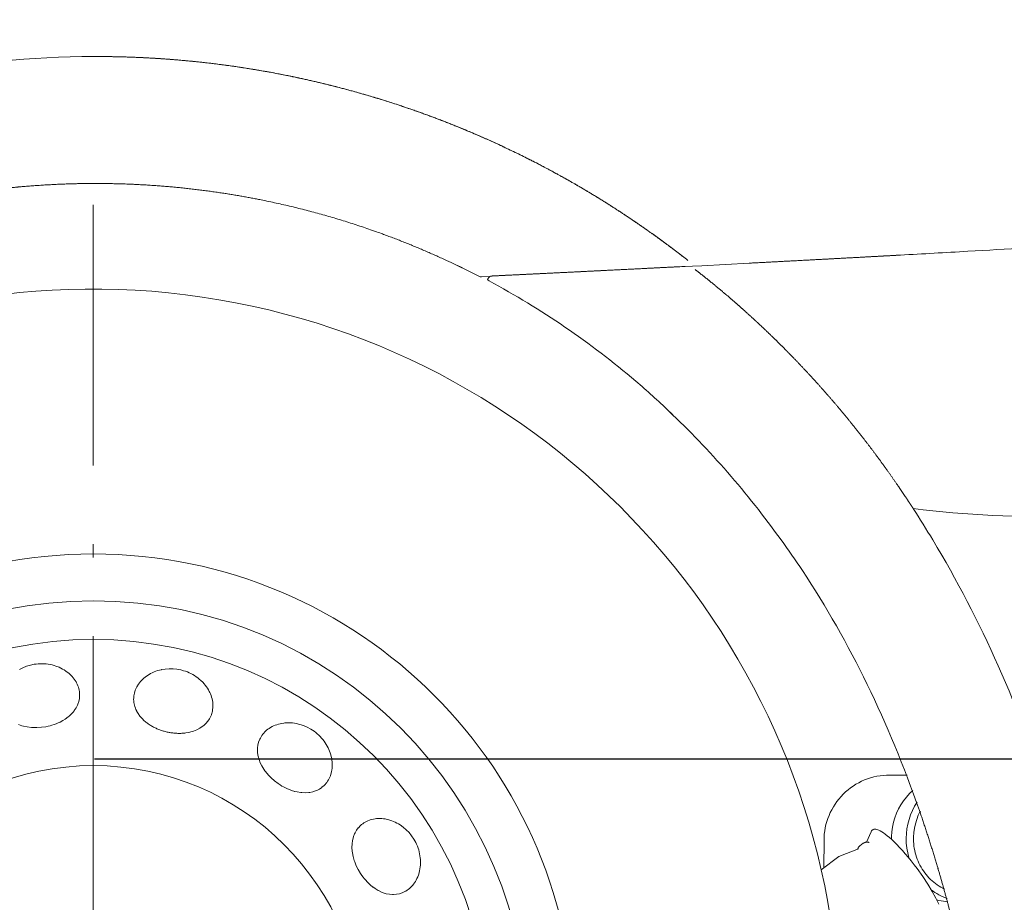
# Model space of a CAD drawing. Units: millimetres. Extents: x 0 to 17320, y 0 to 12230.
# Drawn here: x 6826 to 7276, y 8531 to 8934 of the extents above; entities that cross this region are included whole.
import ezdxf

# ---------------------------------------------------------------- set-up
doc = ezdxf.new("R2010")
doc.units = ezdxf.units.MM
doc.header["$LTSCALE"] = 12
doc.linetypes.add('DASHDOT', pattern=[18.5, 12, -3, 0.5, -3])
doc.layers.add('110', color=7, linetype='Continuous')
doc.layers.add('112', color=7, linetype='Continuous')
doc.styles.get("Standard").update_dxf_attribs({"font": 'romans.shx', "height": 85})
doc.dimstyles.new('ISO-25', dxfattribs={"dimtxt": 2.5, "dimasz": 2.5, "dimexe": 1.25, "dimexo": 0.625, "dimtad": 1, "dimtxsty": 'Standard', "dimcen": 2.5, "dimadec": 0, "dimazin": 0, "dimtfac": 1, "dimtmove": 0, "dimatfit": 3, "dimfxl": 1, "dimarcsym": 0})

# ---------------------------------------------------------------- blocks, each defined once
blk = doc.blocks.new('F31_VKLA_S_IN2')
at = {"layer": '110', "linetype": 'Continuous', "lineweight": 18, "ltscale": 0.000124}
blk.add_line((3371.62, 244.08), (3371.62, 244.08), dxfattribs=at)
blk.add_line((3371.62, 244.08), (3371.62, 244.08), dxfattribs=at)
at = {"layer": '110', "linetype": 'Continuous', "lineweight": 18, "ltscale": 0.000123}
blk.add_line((3371.63, 244.08), (3371.62, 244.08), dxfattribs=at)
at = {"layer": '110', "linetype": 'Continuous', "lineweight": 18, "ltscale": 0.000138}
blk.add_line((3371.63, 244.08), (3371.62, 244.08), dxfattribs=at)
at = {"layer": '110', "linetype": 'Continuous', "lineweight": 18, "ltscale": 0.096617}
blk.add_line((3277.35, 236.59), (3281.21, 236.76), dxfattribs=at)
at = {"layer": '110', "linetype": 'Continuous', "lineweight": 18, "ltscale": 0.000917}
blk.add_line((3281.21, 236.76), (3281.25, 236.76), dxfattribs=at)
at = {"layer": '110', "linetype": 'Continuous', "lineweight": 18, "ltscale": 0.001005}
blk.add_line((3281.21, 236.76), (3281.25, 236.76), dxfattribs=at)
at = {"layer": '110', "linetype": 'Continuous', "lineweight": 18, "ltscale": 0.001006}
blk.add_line((3281.21, 236.76), (3281.25, 236.76), dxfattribs=at)
at = {"layer": '110', "linetype": 'Continuous', "lineweight": 18}
for centre, radius, start, end in [((3098.11, -108.39), 388.42, 62.7339, 65.4989), ((3098.12, -108.36), 388.39, 62.7338, 65.499), ((3277.24, 239.18), 2.6, 242.7335, 272.4395), ((3277.24, 239.18), 2.6, 242.734, 272.4393)]:
    blk.add_arc(centre, radius, start, end, dxfattribs=at)
blk.add_ellipse((3094.21, -73.86), major_axis=(420.96, 81.51), ratio=0.957093, start_param=1.373984, end_param=1.77006, dxfattribs=at)
for points, knots in [([(3371.62, 244.08), (3362.47, 251.26), (3353.08, 258.14), (3343.47, 264.7), (3333.07, 271.31), (3322.45, 277.54), (3321.86, 277.88), (3311.56, 283.87), (3301.05, 289.51), (3290.98, 294.5), (3280.28, 299.37), (3269.43, 303.88), (3268.96, 304.07), (3253.83, 310.31), (3238.41, 315.83), (3223.23, 320.49), (3207.37, 324.59), (3191.35, 327.94), (3190.84, 328.05), (3180.28, 330.22), (3169.64, 332.08), (3159.46, 333.55), (3148.74, 334.78), (3137.99, 335.68), (3137.47, 335.72), (3129.69, 336.35), (3121.89, 336.81), (3114.61, 337.09), (3107.31, 337.22), (3100.02, 337.2)], [0, 0, 0, 0, 0, 0, 58.157224, 58.157224, 58.157224, 61.567272, 61.567272, 61.567272, 117.743343, 117.743343, 117.743343, 120.296488, 120.296488, 120.296488, 199.57285, 199.57285, 199.57285, 202.136546, 202.136546, 202.136546, 253.524178, 253.524178, 253.524178, 256.086066, 256.086066, 256.086066, 292.546876, 292.546876, 292.546876, 292.546876, 292.546876, 292.546876]), ([(3100.02, 337.2), (3126.09, 337.27), (3152.16, 335.43), (3178.05, 331.68), (3229.58, 320.24), (3278.81, 301.2), (3302.88, 289.69), (3331.08, 273.45), (3357.58, 254.73), (3362.32, 251.26), (3367, 247.71), (3371.62, 244.08)], [0, 0, 0, 0, 0, 0, 130.329331, 130.329331, 130.329331, 263.180919, 263.180919, 263.180919, 292.553313, 292.553313, 292.553313, 292.553313, 292.553313, 292.553313]), ([(2803.7, 139.66), (2821.89, 161.79), (2842.15, 182.22), (2864.32, 200.67), (2889.69, 218), (2916.55, 232.65), (2918.24, 233.56), (2927.27, 238.35), (2936.48, 242.83), (2944.06, 246.28), (2953.51, 250.27), (2963.06, 253.93), (2964.86, 254.61), (2984.17, 261.75), (3003.96, 267.6), (3022.19, 271.83), (3043.18, 275.38), (3064.33, 277.49), (3066.9, 277.73), (3077.16, 278.58), (3087.46, 279.09), (3095.18, 279.29), (3105.48, 279.29), (3115.76, 278.95), (3118.33, 278.84), (3138.77, 277.82), (3159.13, 275.45), (3176.8, 272.34), (3204.2, 265.83), (3230.86, 256.82), (3240.44, 253.22), (3249.89, 249.3), (3259.19, 245.06)], [0, 0, 0, 0, 0, 0, 202.934373, 202.934373, 202.934373, 216.492056, 216.492056, 216.492056, 275.29579, 275.29579, 275.29579, 288.879495, 288.879495, 288.879495, 420.985451, 420.985451, 420.985451, 439.221034, 439.221034, 439.221034, 493.833653, 493.833653, 493.833653, 512.011493, 512.011493, 512.011493, 638.606141, 638.606141, 638.606141, 710.960617, 710.960617, 710.960617, 710.960617, 710.960617, 710.960617]), ([(2803.7, 139.66), (2821.89, 161.79), (2842.15, 182.22), (2864.32, 200.67), (2889.69, 218), (2916.55, 232.65), (2918.24, 233.56), (2927.27, 238.35), (2936.48, 242.83), (2944.06, 246.28), (2953.51, 250.27), (2963.06, 253.93), (2964.86, 254.61), (2984.17, 261.75), (3003.96, 267.6), (3022.19, 271.83), (3043.18, 275.38), (3064.33, 277.49), (3066.9, 277.73), (3077.16, 278.58), (3087.46, 279.09), (3095.18, 279.29), (3105.48, 279.29), (3115.76, 278.95), (3118.33, 278.84), (3138.77, 277.82), (3159.13, 275.45), (3176.8, 272.34), (3204.2, 265.83), (3230.86, 256.82), (3240.44, 253.22), (3249.89, 249.3), (3259.19, 245.06)], [0, 0, 0, 0, 0, 0, 202.934386, 202.934386, 202.934386, 216.492069, 216.492069, 216.492069, 275.295824, 275.295824, 275.295824, 288.879549, 288.879549, 288.879549, 420.985566, 420.985566, 420.985566, 439.221153, 439.221153, 439.221153, 493.833788, 493.833788, 493.833788, 512.011633, 512.011633, 512.011633, 638.606133, 638.606133, 638.606133, 710.960633, 710.960633, 710.960633, 710.960633, 710.960633, 710.960633])]:
    blk.add_open_spline(points, degree=5, knots=knots, dxfattribs=at)
blk = doc.blocks.new('F31_VS20_R_IN2_W65')
at = {"layer": '110', "linetype": 'Continuous', "lineweight": 18, "ltscale": 0.371785}
blk.add_line((3414.498, 243.611), (3399.648, 242.826), dxfattribs=at)
at = {"layer": '110', "linetype": 'Continuous', "lineweight": 18, "ltscale": 0.000333}
blk.add_line((3468.687, 246.511), (3468.686, 246.525), dxfattribs=at)
at = {"layer": '110', "linetype": 'Continuous', "lineweight": 18, "ltscale": 0.015608}
blk.add_line((3367.155, 241.17), (3366.532, 241.139), dxfattribs=at)
at = {"layer": '110', "linetype": 'Continuous', "lineweight": 18, "ltscale": 0.082746}
blk.add_line((3373.706, 241.481), (3370.4, 241.328), dxfattribs=at)
at = {"layer": '110', "linetype": 'Continuous', "lineweight": 18, "ltscale": 0.10588}
blk.add_line((3373.706, 241.481), (3377.937, 241.676), dxfattribs=at)
blk.add_line((3373.706, 241.481), (3377.937, 241.676), dxfattribs=at)
at = {"layer": '110', "linetype": 'Continuous', "lineweight": 18}
for p, q in [((3399.648, 242.826), (3377.937, 241.676)), ((3377.937, 241.676), (3399.648, 242.826))]:
    blk.add_line(p, q, dxfattribs=at)
at = {"layer": '110', "linetype": 'Continuous', "lineweight": 18, "ltscale": 0.000339}
for p, q in [((3399.648, 242.826), (3399.648, 242.813)), ((3399.648, 242.813), (3399.648, 242.826))]:
    blk.add_line(p, q, dxfattribs=at)
at = {"layer": '110', "linetype": 'Continuous', "lineweight": 18, "ltscale": 0.006443}
blk.add_line((3280.339, 235.695), (3280.095, 235.612), dxfattribs=at)
blk.add_line((3280.339, 235.695), (3280.095, 235.612), dxfattribs=at)
at = {"layer": '110', "linetype": 'Continuous', "lineweight": 18, "ltscale": 0.002089}
blk.add_line((3280.111, 235.53), (3280.095, 235.612), dxfattribs=at)
at = {"layer": '110', "linetype": 'Continuous', "lineweight": 18, "ltscale": 0.001031}
blk.add_line((3280.378, 235.708), (3280.339, 235.695), dxfattribs=at)
at = {"layer": '110', "linetype": 'Continuous', "lineweight": 18, "ltscale": 0.001107}
blk.add_line((3281.441, 236.853), (3281.398, 236.843), dxfattribs=at)
at = {"layer": '110', "linetype": 'Continuous', "lineweight": 18, "ltscale": 3.4e-05}
for p, q in [((3282.878, 237), (3282.88, 237.001)), ((3282.88, 237.001), (3282.881, 237.001))]:
    blk.add_line(p, q, dxfattribs=at)
at = {"layer": '110', "linetype": 'Continuous', "lineweight": 18, "ltscale": 3.3e-05}
blk.add_line((3282.88, 237.001), (3282.878, 237), dxfattribs=at)
at = {"layer": '110', "linetype": 'Continuous', "lineweight": 18, "ltscale": 2.7e-05}
blk.add_line((3282.881, 237.001), (3282.88, 237.001), dxfattribs=at)
at = {"layer": '110', "linetype": 'Continuous', "lineweight": 18, "ltscale": 0.00205}
for p, q in [((3282.881, 237.001), (3282.963, 237.005)), ((3282.963, 237.004), (3282.881, 237.001))]:
    blk.add_line(p, q, dxfattribs=at)
at = {"layer": '110', "linetype": 'Continuous', "lineweight": 18, "ltscale": 0.039912}
blk.add_line((3364.057, 174.165), (3362.901, 175.266), dxfattribs=at)
at = {"layer": '110', "linetype": 'Continuous', "lineweight": 18, "ltscale": 0.039851}
blk.add_line((3364.055, 174.166), (3362.901, 175.266), dxfattribs=at)
at = {"layer": '110', "linetype": 'Continuous', "lineweight": 18, "ltscale": 0.031951}
blk.add_line((3363.826, 174.384), (3362.901, 175.266), dxfattribs=at)
at = {"layer": '110', "linetype": 'Continuous', "lineweight": 18, "ltscale": 0.01012}
blk.add_line((3477.381, -7.236), (3477.514, -7.618), dxfattribs=at)
at = {"layer": '110', "linetype": 'Continuous', "lineweight": 18, "ltscale": 0.010117}
blk.add_line((3477.381, -7.236), (3477.514, -7.618), dxfattribs=at)
at = {"layer": '110', "linetype": 'Continuous', "lineweight": 18}
for centre, radius, start, end in [((2733.6, 13559.567), 13333.334, 273.160405, 273.292961), ((2141.88, 23748.049), 23538.984, 273.306353, 273.436174), ((2596.519, 16042.604), 15820.139, 273.104302, 273.160327), ((2623.459, 15549.532), 15326.331, 273.103562, 273.161391), ((3414.787, -705.073), 947.441, 92.685246, 92.881703), ((3414.479, -698.744), 941.105, 92.684582, 92.882363), ((3281.359, 235.813), 1.28, 192.77157, 241.97266), ((3282.235, 234.823), 2.058, 130.90543, 154.51866), ((3282.235, 234.823), 2.058, 130.90583, 154.51815), ((3281.954, 235.715), 1.257, 136.9315, 148.09949), ((3281.954, 235.715), 1.257, 136.93151, 148.09947), ((3281.976, 235.692), 1.288, 116.68311, 136.89108), ((3281.976, 235.693), 1.288, 116.6831, 136.89131), ((3093.916, -105.778), 389.023, 46.25589, 49.25348), ((3093.916, -105.778), 389.023, 46.25589, 49.25348), ((3684.967, 511.821), 465.828, 226.2603, 226.57432), ((3055.721, -140.667), 499.066, 31.00367, 32.94815), ((3055.299, -140.932), 499.564, 31.00487, 32.94734), ((3057.177, -143.566), 441.632, 33.85226, 36.0678), ((3057.177, -143.566), 441.632, 33.85226, 36.0678)]:
    blk.add_arc(centre, radius, start, end, dxfattribs=at)
for centre, major_axis, ratio, start_param, end_param in [((3004.042, -283.653), (-275.95, -518.745), 0.801734, 2.9675633, 3.1397499), ((3004.728, -282.578), (-275.102, -517.755), 0.802592, 2.9669862, 3.1393605), ((3121.543, -167.154), (-11.502, -440.53), 0.86185, 2.2924847, 2.4833338), ((5228.59, 10722.895), (-1770.055, -10589.762), 0.201417, 0.0074704, 0.0411619), ((3727.259, 1465.414), (-289.423, -1328.296), 0.563807, 0.0485465, 0.1433684), ((2727.423, -663.02), (-622.279, -922.24), 0.618892, 2.6861433, 2.8608349), ((-210.319, -3571.17), (-3573.673, -3746.343), 0.281304, 2.9980025, 3.0769806), ((-200.552, -3561.473), (-3563.884, -3736.667), 0.281673, 2.9977891, 3.0768729)]:
    blk.add_ellipse(centre, major_axis=major_axis, ratio=ratio, start_param=start_param, end_param=end_param, dxfattribs=at)
for points, knots in [([(3399.648, 242.813), (3407.883, 243.248), (3416.117, 243.683), (3424.387, 244.119), (3438.188, 244.852), (3451.988, 245.597), (3457.554, 245.899), (3463.121, 246.204), (3468.687, 246.511)], [0, 0, 0, 0, 0, 0, 41.2335826, 41.2335826, 41.2335826, 69.10874, 69.10874, 69.10874, 69.10874, 69.10874, 69.10874]), ([(3282.963, 237.004), (3289.597, 237.323), (3296.231, 237.643), (3303.126, 237.978), (3314.775, 238.548), (3326.42, 239.124), (3331.43, 239.373), (3341.39, 239.87), (3351.352, 240.372), (3356.635, 240.638), (3361.583, 240.888), (3366.532, 241.139)], [0, 0, 0, 0, 0, 0, 46.9728587, 46.9728587, 46.9728587, 82.4726944, 82.4726944, 82.4726944, 117.5074793, 117.5074793, 117.5074793, 117.5074793, 117.5074793, 117.5074793]), ([(3474.518, 130.764), (3473.346, 132.573), (3472.163, 134.375), (3470.97, 136.171), (3469.368, 138.553), (3467.747, 140.923), (3467.342, 141.513), (3464.35, 145.854), (3461.296, 150.153), (3458.608, 153.836), (3455.659, 157.774), (3452.656, 161.671), (3452.485, 161.893), (3449.309, 165.998), (3446.073, 170.056), (3443.011, 173.792), (3439.561, 177.886), (3436.051, 181.927), (3435.737, 182.288), (3431.99, 186.576), (3428.175, 190.804), (3424.654, 194.594), (3420.722, 198.705), (3416.726, 202.753), (3416.367, 203.117), (3414.054, 205.446), (3411.72, 207.753), (3409.741, 209.681), (3406.753, 212.546), (3403.731, 215.375), (3402.725, 216.311), (3399.706, 219.094), (3396.655, 221.841), (3394.612, 223.651), (3392.046, 225.889), (3389.457, 228.1), (3388.961, 228.522), (3385.894, 231.121), (3382.795, 233.682), (3380.193, 235.787), (3377.57, 237.861), (3374.924, 239.905)], [0, 0, 0, 0, 0, 0, 10.7774251, 10.7774251, 10.7774251, 14.3565881, 14.3565881, 14.3565881, 37.1410225, 37.1410225, 37.1410225, 38.955778, 38.955778, 38.955778, 63.0926792, 63.0926792, 63.0926792, 65.7211401, 65.7211401, 65.7211401, 91.5648512, 91.5648512, 91.5648512, 94.1634165, 94.1634165, 94.1634165, 107.9755381, 107.9755381, 107.9755381, 114.8624171, 114.8624171, 114.8624171, 128.5051257, 128.5051257, 128.5051257, 131.8862865, 131.8862865, 131.8862865, 148.6077033, 148.6077033, 148.6077033, 148.6077033, 148.6077033, 148.6077033]), ([(3282.878, 237), (3282.777, 236.995), (3282.675, 236.989), (3282.557, 236.98), (3282.242, 236.957), (3281.94, 236.929), (3281.743, 236.907), (3281.562, 236.881), (3281.441, 236.853)], [0, 0, 0, 0, 0, 0, 0.7598091, 0.7598091, 0.7598091, 2.4231341, 2.4231341, 2.4231341, 2.4231341, 2.4231341, 2.4231341]), ([(3282.878, 237), (3282.777, 236.995), (3282.675, 236.989), (3282.557, 236.98), (3282.242, 236.957), (3281.94, 236.929), (3281.743, 236.907), (3281.562, 236.881), (3281.441, 236.853)], [0, 0, 0, 0, 0, 0, 0.7598093, 0.7598093, 0.7598093, 2.423045, 2.423045, 2.423045, 2.423045, 2.423045, 2.423045]), ([(3477.514, -7.618), (3480.361, -15.837), (3483.049, -24.107), (3485.581, -32.416), (3489.396, -45.779), (3492.848, -59.233), (3494.091, -64.279), (3495.685, -71.023), (3497.199, -77.79), (3497.572, -79.483), (3498.309, -82.872), (3499.027, -86.265), (3499.381, -87.963), (3499.73, -89.662), (3500.075, -91.362)], [0, 0, 0, 0, 0, 0, 61.899653, 61.899653, 61.899653, 98.9904838, 98.9904838, 98.9904838, 111.351403, 111.351403, 111.351403, 123.7084412, 123.7084412, 123.7084412, 123.7084412, 123.7084412, 123.7084412]), ([(3477.514, -7.618), (3480.362, -15.839), (3483.05, -24.111), (3485.58, -32.412), (3489.396, -45.778), (3492.848, -59.233), (3494.091, -64.279), (3495.685, -71.023), (3497.199, -77.79), (3497.572, -79.483), (3498.309, -82.872), (3499.027, -86.265), (3499.381, -87.963), (3499.73, -89.662), (3500.075, -91.362)], [0, 0, 0, 0, 0, 0, 61.9130972, 61.9130972, 61.9130972, 99.0039394, 99.0039394, 99.0039394, 111.364847, 111.364847, 111.364847, 123.7218852, 123.7218852, 123.7218852, 123.7218852, 123.7218852, 123.7218852])]:
    blk.add_open_spline(points, degree=5, knots=knots, dxfattribs=at)
blk.add_open_spline([(3282.963, 237.004), (3299.582, 237.803), (3316.2, 238.611), (3333.293, 239.459), (3349.912, 240.298), (3366.532, 241.139)], degree=5, dxfattribs=at)
blk = doc.blocks.new('F35_HA_RS3')
at = {"color": 7, "linetype": 'DASHDOT', "lineweight": 18}
blk.add_line((0, -515.597229), (0, 269.406281), dxfattribs=at)
at = {"layer": '110', "linetype": 'Continuous', "lineweight": 18, "ltscale": 0.198129}
blk.add_line((371.729553, 9.030939), (363.804413, 9.036158), dxfattribs=at)
at = {"layer": '110', "linetype": 'Continuous', "lineweight": 18, "ltscale": 0.012357}
for p, q in [((377.762848, -7.531999), (377.924469, -7.999116)), ((377.924469, -7.999129), (377.762848, -7.531999))]:
    blk.add_line(p, q, dxfattribs=at)
at = {"layer": '110', "linetype": 'Continuous', "lineweight": 18, "ltscale": 0.130054}
blk.add_line((353.268158, -21.633507), (355.299072, -16.844162), dxfattribs=at)
at = {"layer": '110', "linetype": 'Continuous', "lineweight": 18, "ltscale": 0.010369}
blk.add_line((356.108856, -15.974586), (355.77417, -16.21957), dxfattribs=at)
at = {"layer": '110', "linetype": 'Continuous', "lineweight": 18, "ltscale": 0.30765}
blk.add_line((333.77655, -33.250084), (333.784637, -20.94408), dxfattribs=at)
at = {"layer": '110', "linetype": 'Continuous', "lineweight": 18, "ltscale": 0.047868}
blk.add_line((351.732056, -22.152374), (350.187012, -23.283274), dxfattribs=at)
at = {"layer": '110', "linetype": 'Continuous', "lineweight": 18, "ltscale": 0.220474}
blk.add_line((349.5466, -24.737087), (341.30368, -27.872147), dxfattribs=at)
at = {"layer": '110', "linetype": 'Continuous', "lineweight": 18, "ltscale": 0.252229}
blk.add_line((340.611359, -28.247358), (332.470032, -34.206379), dxfattribs=at)
at = {"layer": '110', "linetype": 'Continuous', "lineweight": 18}
for points in [[(-33.77087, 57.248631), (-32.170166, 58.054157), (-30.489061, 58.722454), (-28.744184, 59.244873), (-26.952774, 59.614727), (-26.045113, 59.740891), (-25.132547, 59.827286), (-24.217787, 59.873611), (-23.303667, 59.879776), (-22.389175, 59.845669), (-21.481993, 59.77161), (-20.577465, 59.657169), (-19.686867, 59.50388), (-18.801981, 59.310337), (-17.937439, 59.079906), (-17.081713, 58.809566), (-15.572399, 58.22221), (-14.7839, 57.853966), (-14.01031, 57.447189), (-13.274604, 57.014355), (-12.55702, 56.544102), (-11.882158, 56.053055), (-11.228629, 55.526028), (-10.870842, 55.213161), (-10.284801, 54.658001), (-9.724201, 54.069221), (-9.213756, 53.473595), (-8.732216, 52.847153), (-8.301718, 52.219715), (-7.90351, 51.565136), (-7.69141, 51.178783), (-7.368046, 50.5224), (-7.080672, 49.844368), (-6.841248, 49.17453), (-6.640207, 48.488613), (-6.484489, 47.812435), (-6.368731, 47.126694), (-6.320323, 46.724274), (-6.271285, 46.048531), (-6.262604, 45.372448), (-6.364785, 44.038437), (-6.373689, 43.974628), (-6.639178, 42.666595), (-7.057335, 41.38858), (-7.267796, 40.884796), (-7.897532, 39.655853), (-8.678672, 38.46666), (-8.966356, 38.088276), (-9.951528, 36.958851), (-11.091288, 35.883976), (-11.456738, 35.578907), (-12.797301, 34.588047), (-13.903468, 33.895069)], [(-34.208618, 32.073902), (-32.637154, 31.537863), (-31.903624, 31.338709), (-30.159552, 30.979551), (-28.31073, 30.75643), (-27.694002, 30.715158), (-25.737244, 30.687429), (-23.72924, 30.816116), (-21.702898, 31.104973), (-20.695972, 31.309053), (-19.696161, 31.55299), (-18.883718, 31.782743), (-17.922497, 32.092945), (-16.970594, 32.443687), (-16.062328, 32.821926), (-15.165145, 33.24115), (-13.860431, 33.941978)], [(31.104528, 57.141495), (30.238871, 56.939442), (29.380526, 56.697071), (28.549334, 56.420242), (27.728649, 56.10355), (26.941378, 55.756172), (26.167902, 55.369682), (25.020002, 54.703503), (24.332645, 54.244255), (23.665039, 53.748024), (23.044268, 53.235561), (22.446587, 52.687817), (22.337433, 52.581268), (21.532427, 51.721943)], [(31.056026, 57.155422), (32.802792, 57.440914), (34.589909, 57.572586), (36.398785, 57.546703), (38.210762, 57.361641), (40.007362, 57.017818), (41.216499, 56.692822), (42.087845, 56.40955), (42.946465, 56.088165), (43.787346, 55.730564), (44.612637, 55.335773), (45.414654, 54.907536), (46.198265, 54.443218), (46.953175, 53.949059), (47.686901, 53.420151), (48.386776, 52.865833), (49.062729, 52.278332), (49.98877, 51.376156), (50.576275, 50.734253), (51.135303, 50.062401), (51.649406, 49.380905), (52.132477, 48.671745), (52.568077, 47.959778), (52.970188, 47.222733), (53.180988, 46.796795), (53.509995, 46.059544), (53.802593, 45.301025), (54.046215, 44.555454), (54.251308, 43.792637), (54.408936, 43.048222), (54.52634, 42.291069), (54.574467, 41.852722), (54.622021, 41.122459), (54.628029, 40.385849), (54.592869, 39.675385), (54.516102, 38.964813), (54.401188, 38.280548), (54.245716, 37.602791), (54.136528, 37.212788), (53.923244, 36.569717), (53.672554, 35.941788), (53.067703, 34.748474), (53.035053, 34.692921), (52.289352, 33.586174), (51.414127, 32.565578), (50.412369, 31.634279), (49.783535, 31.143385), (48.584824, 30.359621), (47.262295, 29.677071), (45.81778, 29.102911), (45.12598, 28.88122), (43.507992, 28.478718), (42.221069, 28.261835)], [(19.801838, 38.241844), (19.481529, 38.902905), (19.195723, 39.59156), (18.962769, 40.261368), (18.767345, 40.952747), (18.52877, 42.185146), (18.456268, 42.860825), (18.42433, 43.5448), (18.433475, 44.218506), (18.483122, 44.893238), (18.511705, 45.141975), (18.759224, 46.468552), (19.162804, 47.769272), (19.720364, 49.036728), (19.90136, 49.38002), (20.652981, 50.592678), (21.547577, 51.743187)], [(19.931662, 38.069424), (20.180429, 37.613369), (20.444075, 37.172035), (20.721281, 36.745255), (21.010801, 36.33284), (21.311512, 35.934502), (21.622345, 35.549976), (21.94236, 35.178905), (22.270714, 34.820911), (22.606674, 34.475574), (22.949638, 34.142433), (23.299128, 33.821003), (23.654697, 33.510841), (24.015909, 33.211582), (24.382338, 32.922901), (24.753614, 32.644474), (25.129408, 32.375999), (25.509411, 32.117195), (25.893364, 31.86779), (26.281029, 31.627539), (26.672188, 31.396208), (27.066658, 31.173578), (27.464258, 30.959455), (27.864832, 30.753658), (28.268234, 30.556023), (28.674316, 30.366407), (29.082951, 30.184679), (29.494017, 30.010721), (29.907402, 29.844431), (30.323013, 29.685711), (30.740763, 29.534483), (31.160576, 29.390671), (31.582384, 29.254217), (32.006126, 29.125076), (32.431747, 29.003212), (32.859203, 28.888599), (33.288452, 28.781229), (33.719452, 28.681105), (34.152168, 28.588242), (34.586563, 28.502666), (35.022602, 28.424423), (35.460251, 28.353569), (35.899475, 28.290169), (36.340233, 28.234306), (36.782486, 28.186081), (37.226177, 28.145599), (37.671261, 28.112988), (38.117683, 28.088385), (38.565388, 28.071951), (39.014339, 28.063852), (39.464489, 28.064283), (39.915779, 28.07345), (40.368164, 28.091587), (40.821575, 28.118942), (41.275948, 28.155798), (41.73119, 28.202452), (42.187202, 28.259232)], [(92.723183, 32.549389), (91.846039, 32.693993), (90.960228, 32.79855), (90.086372, 32.860863), (89.206985, 32.882332), (88.34671, 32.862663), (87.484215, 32.801582), (87.013374, 32.750282), (86.18531, 32.628246), (85.359467, 32.464462), (84.567894, 32.265759), (83.782219, 32.025417), (83.074692, 31.769392), (82.352921, 31.466158), (81.643089, 31.12237), (80.97834, 30.754768), (80.330147, 30.348314), (79.728752, 29.922739), (79.148705, 29.460981), (78.825516, 29.178562), (78.312683, 28.687384), (77.827087, 28.164789), (77.386108, 27.630373), (76.976662, 27.069672), (76.628212, 26.529409), (76.295509, 25.941601), (75.999252, 25.336742), (75.520737, 24.089394), (75.502861, 24.032509), (75.181015, 22.736223), (75.008774, 21.398472), (74.982162, 20.862215), (75.019974, 19.472715), (75.211639, 18.050211), (75.306427, 17.587202), (75.707428, 16.128389), (76.27195, 14.649568), (77.004105, 13.159324), (77.381813, 12.500072), (78.361137, 11.012751), (79.510651, 9.547665), (79.91745, 9.0825), (81.281876, 7.678834), (82.792747, 6.349985), (84.429825, 5.121429), (85.286125, 4.55375), (86.165581, 4.019286), (86.901955, 3.607581), (87.800919, 3.14726), (88.721954, 2.722194), (89.631638, 2.347393), (90.562462, 2.009411), (91.981163, 1.582227)], [(92.659599, 32.546642), (94.382843, 32.141895), (96.08429, 31.579638), (97.74556, 30.863493), (99.34877, 29.999102), (100.877007, 28.993927), (101.608032, 28.441332), (102.3144, 27.857149), (102.994003, 27.243067), (103.644722, 26.60107), (104.267227, 25.930334), (104.856331, 25.236498), (105.415009, 24.515985), (105.936371, 23.777851), (106.425224, 23.015291), (106.873611, 22.24103), (107.287544, 21.444784), (107.939491, 19.962173), (108.236702, 19.144091), (108.496117, 18.309296), (108.710266, 17.483006), (108.885147, 16.643074), (109.015114, 15.818646), (109.104553, 14.983861), (109.136299, 14.509924), (109.158142, 13.703081), (109.138229, 12.890456), (109.078018, 12.108327), (108.975571, 11.324845), (108.836334, 10.576749), (108.65506, 9.832291), (108.531792, 9.4089), (108.29628, 8.715999), (108.020004, 8.033239), (107.715645, 7.390281), (107.37278, 6.763092), (107.004753, 6.174838), (106.601707, 5.608078), (106.351501, 5.289441), (105.908386, 4.776948), (105.436485, 4.292745), (104.420952, 3.421657), (104.369476, 3.382786), (103.256943, 2.645618), (102.057579, 2.037547), (101.552399, 1.830061), (100.238174, 1.406327), (98.844948, 1.117742), (98.373909, 1.053583), (96.878654, 0.951536), (95.312683, 0.997372), (94.838585, 1.040051), (93.189873, 1.287308), (91.917557, 1.579489)], [(374.362976, 2.002385), (372.828766, 0.52523), (371.403503, -1.06918), (370.095703, -2.772328), (368.913269, -4.574967), (367.863464, -6.467151), (366.95282, -8.438279), (366.187164, -10.477162), (365.57132, -12.572081), (365.109344, -14.71087), (364.80423, -16.881008), (364.65802, -19.069706), (364.647034, -20.386461)], [(376.319489, -3.417326), (375.184509, -5.253747), (374.184662, -7.175926), (373.326172, -9.173042), (372.614532, -11.233704), (372.054291, -13.34602), (371.649109, -15.497686), (371.401672, -17.676071), (371.313599, -19.868317), (371.32959, -20.965586), (371.385559, -22.061441), (371.481445, -23.154215), (371.617096, -24.242445), (371.792267, -25.324253), (372.006744, -26.398415), (372.260101, -27.462875), (372.552032, -28.516636), (372.728882, -29.090948)], [(377.760193, -7.524276), (376.866699, -9.353894), (376.11673, -11.254223), (375.515747, -13.212905), (375.068115, -15.217052), (374.777191, -17.253361), (374.645172, -19.308216), (374.639099, -20.338308), (374.673065, -21.367819), (374.747009, -22.395031), (374.860779, -23.418316), (375.01416, -24.435738), (375.206909, -25.445923), (375.438629, -26.446735), (375.708984, -27.437056), (376.017365, -28.414591), (376.363373, -29.378456), (376.746155, -30.326248), (377.165344, -31.257303), (377.619781, -32.169151), (378.109161, -33.061325), (378.631989, -33.931339), (379.18808, -34.778889), (379.775665, -35.601528), (380.394531, -36.399082), (381.042786, -37.169197), (381.720184, -37.911789), (382.424652, -38.624641), (383.155975, -39.307724), (383.911926, -39.959011), (384.692291, -40.578491), (385.494659, -41.164356), (386.318909, -41.716595), (387.162537, -42.233635), (388.025299, -42.715446), (388.840088, -43.129513)], [(140.216293, -13.785366), (139.461227, -13.316084), (138.682816, -12.880489), (137.899338, -12.488519), (137.095093, -12.132169), (136.292786, -11.821136), (135.472565, -11.547514), (135.018021, -11.414755), (134.206299, -11.210623), (133.380661, -11.04591), (132.573303, -10.926567), (131.755463, -10.847954), (131.003784, -10.813732), (130.220901, -10.817681), (129.433502, -10.863667), (128.678696, -10.948906), (127.924294, -11.076376), (127.205818, -11.239417), (126.493217, -11.444059), (126.086609, -11.581289), (125.424866, -11.838818), (124.776268, -12.135793), (124.164337, -12.460777), (123.57148, -12.822109), (123.042763, -13.187934), (122.51046, -13.603664), (122.00531, -14.049089), (121.085861, -15.018374), (121.047531, -15.064138), (120.254097, -16.138609), (119.583031, -17.308632), (119.353226, -17.793873), (118.856339, -19.092312), (118.489059, -20.47991), (118.399498, -20.943708), (118.211739, -22.444403), (118.167313, -24.02667), (118.273384, -25.683641), (118.37011, -26.437843), (118.705856, -28.187382), (119.20726, -29.98086), (119.404861, -30.565615), (120.128517, -32.38517), (121.015884, -34.191036), (122.058235, -35.952534), (122.632126, -36.804676), (123.24012, -37.634991), (123.762466, -38.296612), (124.416977, -39.066071), (125.105385, -39.81139), (125.802391, -40.505764), (126.533028, -41.174213), (127.680084, -42.111633)], [(140.156509, -13.763572), (141.593002, -14.79642), (142.949814, -15.966922), (144.210617, -17.264227), (145.361053, -18.676281), (146.388351, -20.189718), (146.852295, -20.979977), (147.281372, -21.789984), (147.674637, -22.618187), (148.030426, -23.461018), (148.349075, -24.319628), (148.627747, -25.186106), (148.868118, -26.065582), (149.067245, -26.947054), (149.227005, -27.83865), (149.34491, -28.725567), (149.422546, -29.619608), (149.457413, -31.237415), (149.418991, -32.106266), (149.33931, -32.976089), (149.221024, -33.821465), (149.061218, -34.664417), (148.86586, -35.475864), (148.629105, -36.281376), (148.476654, -36.732674), (148.188126, -37.486324), (147.858826, -38.229343), (147.503906, -38.928917), (147.109436, -39.613579), (146.694519, -40.251465), (146.242172, -40.869911), (145.966095, -41.214134), (145.483521, -41.763977), (144.967209, -42.288868), (144.439987, -42.766453), (143.883209, -43.214729), (143.3181, -43.617405), (142.728851, -43.986828), (142.375305, -44.18573), (141.769821, -44.489635), (141.14859, -44.75639), (139.876999, -45.172573), (139.814499, -45.188805), (138.504486, -45.444141), (137.163727, -45.546963), (136.617661, -45.545338), (135.241409, -45.433918), (133.843811, -45.167404), (133.383972, -45.046402), (131.963669, -44.568562), (130.534439, -43.926991), (130.112579, -43.706043), (128.683853, -42.8466), (127.62027, -42.089825)], [(355.77417, -16.21957), (355.503021, -16.487284), (355.299072, -16.844162)], [(386.185974, -49.896347), (384.869141, -47.205139), (383.194092, -44.153103), (381.175049, -40.811207), (378.855774, -37.283909), (376.308685, -33.701416), (374.979309, -31.934729), (373.628845, -30.20661), (372.277618, -28.542187), (370.923859, -26.938597), (369.605103, -25.438227), (368.301239, -24.016209), (367.063995, -22.725836), (365.855988, -21.524902), (364.7388, -20.470486), (363.660858, -19.509619), (362.68869, -18.696434), (361.761108, -17.974491), (360.944641, -17.389555), (360.173798, -16.888535), (359.510834, -16.50522), (358.891083, -16.195322), (358.369141, -15.979015), (357.885925, -15.824375), (357.485596, -15.738351), (357.118591, -15.702739), (356.816589, -15.71396), (356.542969, -15.76632), (356.315613, -15.851313), (356.113373, -15.971295), (356.108856, -15.974586)], [(354.392822, -21.752274), (354.300903, -21.731121), (354.20871, -21.711756), (354.137299, -21.698055), (354.066345, -21.6856), (353.994568, -21.674194), (353.923248, -21.664083), (353.851105, -21.655115), (353.779419, -21.647493), (353.706848, -21.641111), (353.634766, -21.636135), (353.561249, -21.63249), (353.488312, -21.630333), (353.414307, -21.629669), (353.340912, -21.630564), (353.266479, -21.633089), (353.192657, -21.637247), (353.117859, -21.643183), (353.043701, -21.650826), (352.971222, -21.66003), (352.899414, -21.670897), (352.826874, -21.683691), (352.755035, -21.69821), (352.70285, -21.709948), (352.651062, -21.722609), (352.598907, -21.736404), (352.54718, -21.751154), (352.492157, -21.768045), (352.437622, -21.786026), (352.382874, -21.805368), (352.328674, -21.825823), (352.274506, -21.847616), (352.220947, -21.870533), (352.167358, -21.894873), (352.11438, -21.920353), (352.064575, -21.945671), (352.015381, -21.972013), (351.966797, -21.999371), (351.918884, -22.027735), (351.871155, -22.057386), (351.824097, -22.088049), (351.77771, -22.119715), (351.732056, -22.152374)], [(350.187012, -23.283274), (350.105743, -23.345243), (350.026947, -23.410412), (349.950623, -23.4788), (349.879028, -23.548107), (349.831024, -23.597649), (349.770233, -23.664339), (349.712616, -23.731949), (349.657501, -23.801182), (349.608551, -23.866688), (349.575714, -23.913086), (349.543701, -23.960316), (349.51297, -24.007708), (349.483093, -24.055862), (349.454437, -24.104099), (349.426666, -24.153042), (349.400116, -24.202005), (349.373596, -24.253191), (349.344818, -24.311605), (349.317749, -24.369654), (349.292145, -24.427631), (349.267609, -24.486271), (349.244507, -24.544827), (349.222443, -24.603941), (349.201599, -24.663239), (349.182343, -24.721439), (349.164429, -24.778864), (349.147461, -24.836634), (349.131561, -24.894419)], [(382.73465, -43.364964), (383.588928, -43.989822), (384.465118, -44.581108), (385.360809, -45.137283), (386.27594, -45.658371), (387.208008, -46.14307), (388.15686, -46.591366), (389.993591, -47.337872)], [(385.256226, -47.962101), (386.264374, -48.225895), (387.28125, -48.4506), (388.30484, -48.635803), (389.334381, -48.781399), (390.411407, -48.89072)]]:
    blk.add_lwpolyline(points, dxfattribs=at)
for centre, radius in [((0.005929, -110), 220), ((-0.000424, -110), 198.618469), ((0.000064, -110), 180.949997), ((0, -110), 123.31488)]:
    blk.add_circle(centre, radius, dxfattribs=at)
for centre, radius, start, end in [((0, -110), 341, 0, 240.939708), ((363.784637, -20.963835), 30, 89.962273, 179.962275), ((342.344299, -30.619562), 2.937817, 110.736805, 126.148826)]:
    blk.add_arc(centre, radius, start, end, dxfattribs=at)
blk = doc.blocks.new('*D42')
at = {"layer": '112', "color": 0, "lineweight": -2}
for p, q in [((7481.93, 8596.46), (8311.3, 8596.46)), ((8281.3, 8219), (8281.3, 8546.46)), ((6860.49, 8169), (8311.3, 8169))]:
    blk.add_line(p, q, dxfattribs=at)
at = {"layer": '112', "color": 0}
for points in [[(8272.97, 8546.46), (8289.63, 8546.46), (8281.3, 8596.46)], [(8272.97, 8219), (8289.63, 8219), (8281.3, 8169)]]:
    blk.add_solid(points, dxfattribs=at)
at = {"layer": 'Defpoints', "color": 0}
for p in [(7481.3, 8596.46), (8281.3, 8596.46), (6859.86, 8169)]:
    blk.add_point(p, dxfattribs=at)
blk = doc.blocks.new('*D43')
at = {"layer": '112', "color": 0, "lineweight": -2}
for p, q in [((5398.86, 9612.06), (5398.86, 10383.47)), ((7688.3, 8598.06), (7688.3, 10383.47)), ((5453.86, 10353.47), (6355.84, 10353.47)), ((7633.3, 10353.47), (6731.32, 10353.47))]:
    blk.add_line(p, q, dxfattribs=at)
at = {"layer": '112', "color": 0}
for points in [[(5453.86, 10362.64), (5453.86, 10344.3), (5398.86, 10353.47)], [(7633.3, 10362.64), (7633.3, 10344.3), (7688.3, 10353.47)]]:
    blk.add_solid(points, dxfattribs=at)
at = {"layer": 'Defpoints', "color": 0}
for p in [(7688.3, 10353.47), (5398.86, 9611.43), (7688.3, 8597.43)]:
    blk.add_point(p, dxfattribs=at)
at = {"layer": '112', "color": 0, "insert": (6543.58, 10353.47), "char_height": 85, "attachment_point": 5}
blk.add_mtext('2289', dxfattribs=at)

msp = doc.modelspace()

# ---------------------------------------------------------------- linework, layer by layer
at = {"layer": '112'}
msp.add_line((6860.485, 8596.46), (8311.3, 8596.46), dxfattribs=at)

# ---------------------------------------------------------------- block references
at = {"layer": '110'}
for name, p in [('F31_VS20_R_IN2_W65', (3760, 8580)), ('F31_VKLA_S_IN2', (3760, 8580)), ('F35_HA_RS3', (6860, 8580))]:
    msp.add_blockref(name, p, dxfattribs=at)

# ---------------------------------------------------------------- dimensions: what is measured, and where the dimension line sits
at = {"layer": '112'}
dim = msp.add_linear_dim(base=(7688.3, 10353.47), p1=(5398.86, 9611.43), p2=(7688.3, 8597.43), text='2289', dimstyle='ISO-25', override={"dimtxt": 85, "dimasz": 55, "dimexe": 30, "dimgap": 40, "dimtad": 0}, dxfattribs=at)
dim.commit()
dim.dimension.update_dxf_attribs({"geometry": '*D43', "text_midpoint": (6543.58, 10353.47)})
dim = msp.add_linear_dim(base=(8281.3, 8596.46), p1=(6859.86, 8169), p2=(7481.3, 8596.46), angle=90, text=' ', dimstyle='ISO-25', override={"dimtxt": 85, "dimasz": 50, "dimexe": 30, "dimgap": 40, "dimtad": 0, "dimtix": 1}, dxfattribs=at)
dim.commit()
dim.dimension.update_dxf_attribs({"geometry": '*D42', "text_midpoint": (8281.3, 8382.73)})

doc.saveas('drawing.dxf')
